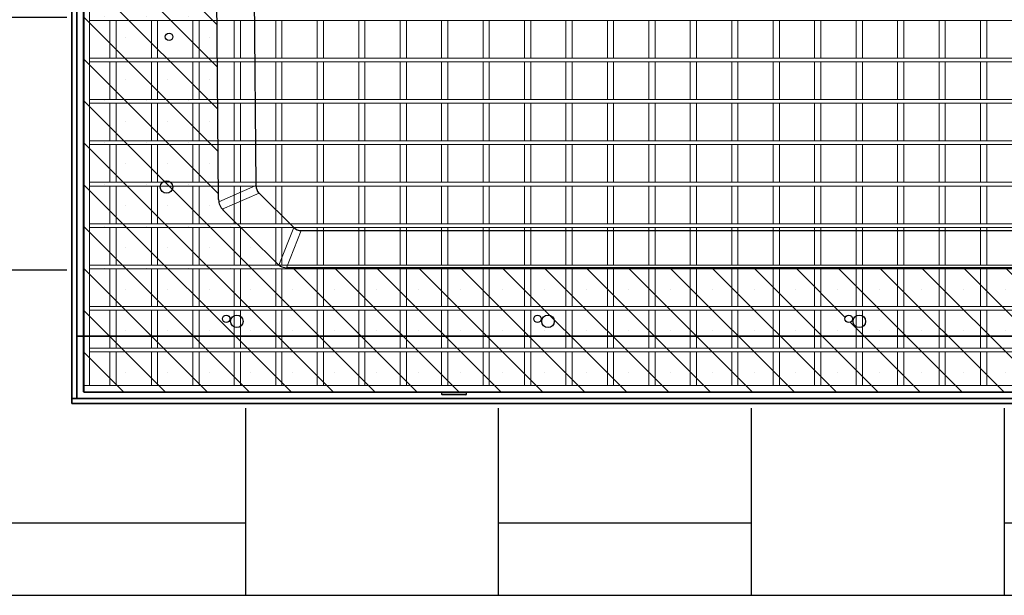
# Model space of a CAD drawing. Units: millimetres. Extents: x 13221 to 98743, y -25804 to 21589.
# Drawn here: x 76734 to 77525, y -4113 to -3650 of the extents above; entities that cross this region are included whole.
import ezdxf

# ---------------------------------------------------------------- set-up
doc = ezdxf.new("R2010")
doc.units = ezdxf.units.MM
doc.header["$LTSCALE"] = 50
doc.layers.add('OBJEKT', color=7, linetype='Continuous')

# ---------------------------------------------------------------- blocks, each defined once
blk = doc.blocks.new('1139367 Top')
at = {"linetype": 'Continuous', "lineweight": 18}
h = blk.add_hatch(dxfattribs=at)
h.set_pattern_fill('SACNCR', scale=10, style=0)
h.set_pattern_definition([(45, (-3226.642, -2917.209), (-16.83798, 16.83798), []), (45, (-3209.804, -2917.209), (-16.83798, 16.83798), [0, -23.8125])])
edge = h.paths.add_edge_path(flags=0)
edge.add_line((-36.14, -81.5), (-63.86, -81.5))
edge.add_line((-63.86, -81.5), (-63.86, -71.5))
edge.add_line((-63.86, -71.5), (-58, -71.5))
edge.add_line((-58, -71.5), (-58, -53.5))
edge.add_line((-58, -53.5), (-60.7, -53.5))
edge.add_line((-60.7, -53.5), (-60.7, -6.5))
edge.add_line((-60.7, -6.5), (-119.3, -6.5))
edge.add_line((-119.3, -6.5), (-119.3, -53.5))
edge.add_line((-119.3, -53.5), (-122, -53.5))
edge.add_line((-122, -53.5), (-122, -71.5))
edge.add_line((-122, -71.5), (-116.14, -71.5))
edge.add_line((-116.14, -71.5), (-116.14, -81.5))
edge.add_line((-116.14, -81.5), (-143.86, -81.5))
edge.add_line((-143.86, -81.5), (-143.86, -71.5))
edge.add_line((-143.86, -71.5), (-138, -71.5))
edge.add_line((-138, -71.5), (-138, -53.5))
edge.add_line((-138, -53.5), (-140.7, -53.5))
edge.add_line((-140.7, -53.5), (-140.7, -6.5))
edge.add_line((-140.7, -6.5), (-330, -6.5))
edge.add_line((-330, -6.5), (-330, 4))
edge.add_line((-330, 4), (-700, 4))
edge.add_line((-700, 4), (-700, -1475))
edge.add_line((-700, -1475), (-330, -1475))
edge.add_line((-330, -1475), (-330, -1464.5))
edge.add_line((-330, -1464.5), (-140.7, -1464.5))
edge.add_line((-140.7, -1464.5), (-140.7, -1417.5))
edge.add_line((-140.7, -1417.5), (-138, -1417.5))
edge.add_line((-138, -1417.5), (-138, -1399.5))
edge.add_line((-138, -1399.5), (-143.86, -1399.5))
edge.add_line((-143.86, -1399.5), (-143.86, -1389.5))
edge.add_line((-143.86, -1389.5), (-116.14, -1389.5))
edge.add_line((-116.14, -1389.5), (-116.14, -1399.5))
edge.add_line((-116.14, -1399.5), (-122, -1399.5))
edge.add_line((-122, -1399.5), (-122, -1417.5))
edge.add_line((-122, -1417.5), (-119.3, -1417.5))
edge.add_line((-119.3, -1417.5), (-119.3, -1464.5))
edge.add_line((-119.3, -1464.5), (-60.7, -1464.5))
edge.add_line((-60.7, -1464.5), (-60.7, -1417.5))
edge.add_line((-60.7, -1417.5), (-58, -1417.5))
edge.add_line((-58, -1417.5), (-58, -1399.5))
edge.add_line((-58, -1399.5), (-63.86, -1399.5))
edge.add_line((-63.86, -1399.5), (-63.86, -1389.5))
edge.add_line((-63.86, -1389.5), (-36.14, -1389.5))
edge.add_line((-36.14, -1389.5), (-36.14, -1399.5))
edge.add_line((-36.14, -1399.5), (-42, -1399.5))
edge.add_line((-42, -1399.5), (-42, -1417.5))
edge.add_line((-42, -1417.5), (-39.3, -1417.5))
edge.add_line((-39.3, -1417.5), (-39.3, -1464.5))
edge.add_line((-39.3, -1464.5), (0, -1464.5))
edge.add_line((0, -1464.5), (0, -1399))
edge.add_spline(control_points=[(0, -1399), (-0.44, -1398.95), (-0.88, -1398.91), (-1.33, -1398.86), (-2.55, -1398.73), (-3.78, -1398.6), (-5, -1398.47)], knot_values=[0.017277, 0.017277, 0.017277, 0.017277, 0.01861, 0.01861, 0.01861, 0.022304, 0.022304, 0.022304, 0.022304], weights=[1, 1, 1, 1, 1, 1, 1], degree=3, periodic=0)
edge.add_line((-5, -1398.47), (-5, -1375.36))
edge.add_line((-5, -1375.36), (-9, -1371.29))
edge.add_line((-9, -1371.29), (-545.06, -1366.62))
edge.add_arc((-544.96, -1354.62), 12, 224.75, 269.5, ccw=False)
edge.add_line((-553.48, -1363.06), (-596.52, -1319.64))
edge.add_arc((-588, -1311.2), 12, 180, 224.75, ccw=False)
edge.add_line((-600, -1311.2), (-600, -159.8))
edge.add_arc((-588, -159.8), 12, 135.25, 180, ccw=False)
edge.add_line((-596.52, -151.36), (-553.48, -107.94))
edge.add_arc((-544.96, -116.38), 12, 90.5, 135.25, ccw=False)
edge.add_line((-545.06, -104.38), (-9, -99.71))
edge.add_line((-9, -99.71), (-5, -95.64))
edge.add_line((-5, -95.64), (-5, -72.53))
edge.add_spline(control_points=[(-5, -72.53), (-3.78, -72.4), (-2.55, -72.27), (-1.33, -72.14), (-0.88, -72.09), (-0.44, -72.05), (0, -72)], knot_values=[0.014916, 0.014916, 0.014916, 0.014916, 0.01861, 0.01861, 0.01861, 0.019944, 0.019944, 0.019944, 0.019944], weights=[1, 1, 1, 1, 1, 1, 1], degree=3, periodic=0)
edge.add_line((0, -72), (0, -6.5))
edge.add_line((0, -6.5), (-39.3, -6.5))
edge.add_line((-39.3, -6.5), (-39.3, -53.5))
edge.add_line((-39.3, -53.5), (-42, -53.5))
edge.add_line((-42, -53.5), (-42, -71.5))
edge.add_line((-42, -71.5), (-36.14, -71.5))
edge.add_line((-36.14, -71.5), (-36.14, -81.5))
edge = h.paths.add_edge_path(flags=0)
edge.add_arc((-640.95, -1110.5), 3, 0, 360)
edge = h.paths.add_edge_path(flags=0)
edge.add_arc((-640.95, -110.5), 3, 0, 360)
edge = h.paths.add_edge_path(flags=0)
edge.add_arc((-640.95, -610.5), 3, 0, 360)
edge = h.paths.add_edge_path(flags=0)
edge.add_arc((-164.25, -64.55), 3, 0, 360)
edge = h.paths.add_edge_path(flags=0)
edge.add_arc((-164.25, -1406.45), 3, 0, 360)
edge = h.paths.add_edge_path(flags=0)
edge.add_arc((-414.25, -1406.45), 3, 0, 360)
edge = h.paths.add_edge_path(flags=0)
edge.add_arc((-414.25, -64.55), 3, 0, 360)
edge = h.paths.add_edge_path(flags=0)
edge.add_arc((-640.95, -360.5), 3, 0, 360)
edge = h.paths.add_edge_path(flags=0)
edge.add_arc((-640.95, -860.5), 3, 0, 360)
edge = h.paths.add_edge_path(flags=0)
edge.add_arc((-640.95, -1360.5), 3, 0, 360)
at = {"color": 7, "linetype": 'Continuous', "lineweight": 25}
for p, q in [((-700, 4), (-700, -1475)), ((-330, 4), (-700, 4)), ((-545.06, -104.38), (-9, -99.71)), ((-596.52, -151.36), (-553.48, -107.94)), ((-9, -129.7), (-533.9, -134.29)), ((-539.85, -136.8), (-567.54, -164.74)), ((-600, -1311.2), (-600, -159.8)), ((-570, -170.71), (-570, -1300.3)), ((-702, -285.55), (-702, -284)), ((-700, -283.5), (-701.5, -283.5)), ((-702, -303), (-702, -285.55)), ((-701.5, -303.5), (-700, -303.5))]:
    blk.add_line(p, q, dxfattribs=at)
at = {"color": 8, "linetype": 'Continuous', "lineweight": 18}
for p, q in [((-539.85, -136.8), (-552.81, -107.31)), ((-546.97, -104.55), (-533.9, -134.29)), ((-597.75, -152.81), (-567.54, -164.74)), ((-570, -170.71), (-599.96, -158.88)), ((-701.5, -285.13), (-701.5, -283.5)), ((-701.5, -303.5), (-701.5, -285.13))]:
    blk.add_line(p, q, dxfattribs=at)
at = {"color": 7, "linetype": 'Continuous', "lineweight": 25}
for centre, radius in [((-535, -62.5), 5), ((-414.25, -64.55), 3), ((-640.95, -110.5), 3), ((-643, -119), 5), ((-640.95, -360.5), 3), ((-643, -369), 5), ((-640.95, -610.5), 3), ((-643, -619), 5)]:
    blk.add_circle(centre, radius, dxfattribs=at)
for centre, radius, start, end in [((-544.96, -116.38), 12, 90.5, 135.25), ((-588, -159.8), 12, 135.25, 180), ((-701.5, -284), 0.5, 90, 180), ((-701.5, -303), 0.5, 180, 270)]:
    blk.add_arc(centre, radius, start, end, dxfattribs=at)
for centre, major_axis, ratio, start_param, end_param in [((-530.25, -151.22), (-6.87, 16.28), 0.67886, 6.010549, 6.555564), ((-553.03, -174.2), (16.34, -6.73), 0.678863, 2.86922, 3.414237)]:
    blk.add_ellipse(centre, major_axis=major_axis, ratio=ratio, start_param=start_param, end_param=end_param, dxfattribs=at)
blk = doc.blocks.new('A$C7b0906a7')
at = {"color": 7, "linetype": 'Continuous', "lineweight": 35}
for p, q in [((-1500.1, -121.74), (-1500.1, 684.26)), ((-1496.1, -121.74), (-1496.1, 684.26)), ((-6.1, -71.74), (-1496.1, -71.74)), ((-1500.1, -121.74), (-1496.1, -121.74)), ((-1500.1, -121.74), (-1500.1, -125.74)), ((-2.1, -121.74), (-1500.1, -121.74)), ((-2.1, -125.74), (-1500.1, -125.74))]:
    blk.add_line(p, q, dxfattribs=at)
blk = doc.blocks.new('A$C36839ad0')
at = {"color": 5, "linetype": 'Continuous', "lineweight": 5}
for p, q in [((-1429.61, 700.42), (-1429.61, -89.58)), ((-1424.61, 700.42), (-1424.61, -89.58)), ((-1424.61, 207.02), (-1424.61, 204.02)), ((45.39, 204.02), (-1424.61, 204.02)), ((-1403.06, 204.02), (-1408.06, 204.02)), ((-1408.06, 173.72), (-1408.06, 204.02)), ((-1403.06, 173.72), (-1403.06, 204.02)), ((-1369.76, 204.02), (-1374.76, 204.02)), ((-1374.76, 173.72), (-1374.76, 204.02)), ((-1369.76, 173.72), (-1369.76, 204.02)), ((-1336.46, 204.02), (-1341.46, 204.02)), ((-1341.46, 173.72), (-1341.46, 204.02)), ((-1336.46, 173.72), (-1336.46, 204.02)), ((-1303.16, 204.02), (-1308.16, 204.02)), ((-1308.16, 173.72), (-1308.16, 204.02)), ((-1303.16, 173.72), (-1303.16, 204.02)), ((-1269.86, 204.02), (-1274.86, 204.02)), ((-1274.86, 173.72), (-1274.86, 204.02)), ((-1269.86, 173.72), (-1269.86, 204.02)), ((-1236.56, 204.02), (-1241.56, 204.02)), ((-1241.56, 173.72), (-1241.56, 204.02)), ((-1236.56, 173.72), (-1236.56, 204.02)), ((-1203.26, 204.02), (-1208.26, 204.02)), ((-1208.26, 173.72), (-1208.26, 204.02)), ((-1203.26, 173.72), (-1203.26, 204.02)), ((-1169.96, 204.02), (-1174.96, 204.02)), ((-1174.96, 173.72), (-1174.96, 204.02)), ((-1169.96, 173.72), (-1169.96, 204.02)), ((-1136.66, 204.02), (-1141.66, 204.02)), ((-1141.66, 173.72), (-1141.66, 204.02)), ((-1136.66, 173.72), (-1136.66, 204.02)), ((-1103.36, 204.02), (-1108.36, 204.02)), ((-1108.36, 173.72), (-1108.36, 204.02)), ((-1103.36, 173.72), (-1103.36, 204.02)), ((-1070.06, 204.02), (-1075.06, 204.02)), ((-1075.06, 173.72), (-1075.06, 204.02)), ((-1070.06, 173.72), (-1070.06, 204.02)), ((-1036.76, 204.02), (-1041.76, 204.02)), ((-1041.76, 173.72), (-1041.76, 204.02)), ((-1036.76, 173.72), (-1036.76, 204.02)), ((-1003.46, 204.02), (-1008.46, 204.02)), ((-1008.46, 173.72), (-1008.46, 204.02)), ((-1003.46, 173.72), (-1003.46, 204.02)), ((-970.16, 204.02), (-975.16, 204.02)), ((-975.16, 173.72), (-975.16, 204.02)), ((-970.16, 173.72), (-970.16, 204.02)), ((-936.86, 204.02), (-941.86, 204.02)), ((-941.86, 173.72), (-941.86, 204.02)), ((-936.86, 173.72), (-936.86, 204.02)), ((-903.56, 204.02), (-908.56, 204.02)), ((-908.56, 173.72), (-908.56, 204.02)), ((-903.56, 173.72), (-903.56, 204.02)), ((-870.26, 204.02), (-875.26, 204.02)), ((-875.26, 173.72), (-875.26, 204.02)), ((-870.26, 173.72), (-870.26, 204.02)), ((-836.96, 204.02), (-841.96, 204.02)), ((-841.96, 173.72), (-841.96, 204.02)), ((-836.96, 173.72), (-836.96, 204.02)), ((-803.66, 204.02), (-808.66, 204.02)), ((-808.66, 173.72), (-808.66, 204.02)), ((-803.66, 173.72), (-803.66, 204.02)), ((-770.36, 204.02), (-775.36, 204.02)), ((-775.36, 173.72), (-775.36, 204.02)), ((-770.36, 173.72), (-770.36, 204.02)), ((-737.06, 204.02), (-742.06, 204.02)), ((-742.06, 173.72), (-742.06, 204.02)), ((-737.06, 173.72), (-737.06, 204.02)), ((-703.76, 204.02), (-708.76, 204.02)), ((-708.76, 173.72), (-708.76, 204.02)), ((-703.76, 173.72), (-703.76, 204.02)), ((-1424.61, 173.72), (-1424.61, 170.72)), ((45.39, 173.72), (-1424.61, 173.72)), ((45.39, 170.72), (-1424.61, 170.72)), ((-1403.06, 173.72), (-1408.06, 173.72)), ((-1403.06, 170.72), (-1408.06, 170.72)), ((-1408.06, 140.42), (-1408.06, 170.72)), ((-1403.06, 140.42), (-1403.06, 170.72)), ((-1369.76, 173.72), (-1374.76, 173.72)), ((-1369.76, 170.72), (-1374.76, 170.72)), ((-1374.76, 140.42), (-1374.76, 170.72)), ((-1369.76, 140.42), (-1369.76, 170.72)), ((-1336.46, 173.72), (-1341.46, 173.72)), ((-1336.46, 170.72), (-1341.46, 170.72)), ((-1341.46, 140.42), (-1341.46, 170.72)), ((-1336.46, 140.42), (-1336.46, 170.72)), ((-1303.16, 173.72), (-1308.16, 173.72)), ((-1303.16, 170.72), (-1308.16, 170.72)), ((-1308.16, 140.42), (-1308.16, 170.72)), ((-1303.16, 140.42), (-1303.16, 170.72)), ((-1269.86, 173.72), (-1274.86, 173.72)), ((-1269.86, 170.72), (-1274.86, 170.72)), ((-1274.86, 140.42), (-1274.86, 170.72)), ((-1269.86, 140.42), (-1269.86, 170.72)), ((-1236.56, 173.72), (-1241.56, 173.72)), ((-1236.56, 170.72), (-1241.56, 170.72)), ((-1241.56, 140.42), (-1241.56, 170.72)), ((-1236.56, 140.42), (-1236.56, 170.72)), ((-1203.26, 173.72), (-1208.26, 173.72)), ((-1203.26, 170.72), (-1208.26, 170.72)), ((-1208.26, 140.42), (-1208.26, 170.72)), ((-1203.26, 140.42), (-1203.26, 170.72)), ((-1169.96, 173.72), (-1174.96, 173.72)), ((-1169.96, 170.72), (-1174.96, 170.72)), ((-1174.96, 140.42), (-1174.96, 170.72)), ((-1169.96, 140.42), (-1169.96, 170.72)), ((-1136.66, 173.72), (-1141.66, 173.72)), ((-1136.66, 170.72), (-1141.66, 170.72)), ((-1141.66, 140.42), (-1141.66, 170.72)), ((-1136.66, 140.42), (-1136.66, 170.72)), ((-1103.36, 173.72), (-1108.36, 173.72)), ((-1103.36, 170.72), (-1108.36, 170.72)), ((-1108.36, 140.42), (-1108.36, 170.72)), ((-1103.36, 140.42), (-1103.36, 170.72)), ((-1070.06, 173.72), (-1075.06, 173.72)), ((-1070.06, 170.72), (-1075.06, 170.72)), ((-1075.06, 140.42), (-1075.06, 170.72)), ((-1070.06, 140.42), (-1070.06, 170.72)), ((-1036.76, 173.72), (-1041.76, 173.72)), ((-1036.76, 170.72), (-1041.76, 170.72)), ((-1041.76, 140.42), (-1041.76, 170.72)), ((-1036.76, 140.42), (-1036.76, 170.72)), ((-1003.46, 173.72), (-1008.46, 173.72)), ((-1003.46, 170.72), (-1008.46, 170.72)), ((-1008.46, 140.42), (-1008.46, 170.72)), ((-1003.46, 140.42), (-1003.46, 170.72)), ((-970.16, 173.72), (-975.16, 173.72)), ((-970.16, 170.72), (-975.16, 170.72)), ((-975.16, 140.42), (-975.16, 170.72)), ((-970.16, 140.42), (-970.16, 170.72)), ((-936.86, 173.72), (-941.86, 173.72)), ((-936.86, 170.72), (-941.86, 170.72)), ((-941.86, 140.42), (-941.86, 170.72)), ((-936.86, 140.42), (-936.86, 170.72)), ((-903.56, 173.72), (-908.56, 173.72)), ((-903.56, 170.72), (-908.56, 170.72)), ((-908.56, 140.42), (-908.56, 170.72)), ((-903.56, 140.42), (-903.56, 170.72)), ((-870.26, 173.72), (-875.26, 173.72)), ((-870.26, 170.72), (-875.26, 170.72)), ((-875.26, 140.42), (-875.26, 170.72)), ((-870.26, 140.42), (-870.26, 170.72)), ((-836.96, 173.72), (-841.96, 173.72)), ((-836.96, 170.72), (-841.96, 170.72)), ((-841.96, 140.42), (-841.96, 170.72)), ((-836.96, 140.42), (-836.96, 170.72)), ((-803.66, 173.72), (-808.66, 173.72)), ((-803.66, 170.72), (-808.66, 170.72)), ((-808.66, 140.42), (-808.66, 170.72)), ((-803.66, 140.42), (-803.66, 170.72)), ((-770.36, 173.72), (-775.36, 173.72)), ((-770.36, 170.72), (-775.36, 170.72)), ((-775.36, 140.42), (-775.36, 170.72)), ((-770.36, 140.42), (-770.36, 170.72)), ((-737.06, 173.72), (-742.06, 173.72)), ((-737.06, 170.72), (-742.06, 170.72)), ((-742.06, 140.42), (-742.06, 170.72)), ((-737.06, 140.42), (-737.06, 170.72)), ((-703.76, 173.72), (-708.76, 173.72)), ((-703.76, 170.72), (-708.76, 170.72)), ((-708.76, 140.42), (-708.76, 170.72)), ((-703.76, 140.42), (-703.76, 170.72)), ((-1424.61, 140.42), (-1424.61, 137.42)), ((45.39, 140.42), (-1424.61, 140.42)), ((45.39, 137.42), (-1424.61, 137.42)), ((-1403.06, 140.42), (-1408.06, 140.42)), ((-1403.06, 137.42), (-1408.06, 137.42)), ((-1408.06, 107.12), (-1408.06, 137.42)), ((-1403.06, 107.12), (-1403.06, 137.42)), ((-1369.76, 140.42), (-1374.76, 140.42)), ((-1369.76, 137.42), (-1374.76, 137.42)), ((-1374.76, 107.12), (-1374.76, 137.42)), ((-1369.76, 107.12), (-1369.76, 137.42)), ((-1336.46, 140.42), (-1341.46, 140.42)), ((-1336.46, 137.42), (-1341.46, 137.42)), ((-1341.46, 107.12), (-1341.46, 137.42)), ((-1336.46, 107.12), (-1336.46, 137.42)), ((-1303.16, 140.42), (-1308.16, 140.42)), ((-1303.16, 137.42), (-1308.16, 137.42)), ((-1308.16, 107.12), (-1308.16, 137.42)), ((-1303.16, 107.12), (-1303.16, 137.42)), ((-1269.86, 140.42), (-1274.86, 140.42)), ((-1269.86, 137.42), (-1274.86, 137.42)), ((-1274.86, 107.12), (-1274.86, 137.42)), ((-1269.86, 107.12), (-1269.86, 137.42)), ((-1236.56, 140.42), (-1241.56, 140.42)), ((-1236.56, 137.42), (-1241.56, 137.42)), ((-1241.56, 107.12), (-1241.56, 137.42)), ((-1236.56, 107.12), (-1236.56, 137.42)), ((-1203.26, 140.42), (-1208.26, 140.42)), ((-1203.26, 137.42), (-1208.26, 137.42)), ((-1208.26, 107.12), (-1208.26, 137.42)), ((-1203.26, 107.12), (-1203.26, 137.42)), ((-1169.96, 140.42), (-1174.96, 140.42)), ((-1169.96, 137.42), (-1174.96, 137.42)), ((-1174.96, 107.12), (-1174.96, 137.42)), ((-1169.96, 107.12), (-1169.96, 137.42)), ((-1136.66, 140.42), (-1141.66, 140.42)), ((-1136.66, 137.42), (-1141.66, 137.42)), ((-1141.66, 107.12), (-1141.66, 137.42)), ((-1136.66, 107.12), (-1136.66, 137.42)), ((-1103.36, 140.42), (-1108.36, 140.42)), ((-1103.36, 137.42), (-1108.36, 137.42)), ((-1108.36, 107.12), (-1108.36, 137.42)), ((-1103.36, 107.12), (-1103.36, 137.42)), ((-1070.06, 140.42), (-1075.06, 140.42)), ((-1070.06, 137.42), (-1075.06, 137.42)), ((-1075.06, 107.12), (-1075.06, 137.42)), ((-1070.06, 107.12), (-1070.06, 137.42)), ((-1036.76, 140.42), (-1041.76, 140.42)), ((-1036.76, 137.42), (-1041.76, 137.42)), ((-1041.76, 107.12), (-1041.76, 137.42)), ((-1036.76, 107.12), (-1036.76, 137.42)), ((-1003.46, 140.42), (-1008.46, 140.42)), ((-1003.46, 137.42), (-1008.46, 137.42)), ((-1008.46, 107.12), (-1008.46, 137.42)), ((-1003.46, 107.12), (-1003.46, 137.42)), ((-970.16, 140.42), (-975.16, 140.42)), ((-970.16, 137.42), (-975.16, 137.42)), ((-975.16, 107.12), (-975.16, 137.42)), ((-970.16, 107.12), (-970.16, 137.42)), ((-936.86, 140.42), (-941.86, 140.42)), ((-936.86, 137.42), (-941.86, 137.42)), ((-941.86, 107.12), (-941.86, 137.42)), ((-936.86, 107.12), (-936.86, 137.42)), ((-903.56, 140.42), (-908.56, 140.42)), ((-903.56, 137.42), (-908.56, 137.42)), ((-908.56, 107.12), (-908.56, 137.42)), ((-903.56, 107.12), (-903.56, 137.42)), ((-870.26, 140.42), (-875.26, 140.42)), ((-870.26, 137.42), (-875.26, 137.42)), ((-875.26, 107.12), (-875.26, 137.42)), ((-870.26, 107.12), (-870.26, 137.42)), ((-836.96, 140.42), (-841.96, 140.42)), ((-836.96, 137.42), (-841.96, 137.42)), ((-841.96, 107.12), (-841.96, 137.42)), ((-836.96, 107.12), (-836.96, 137.42)), ((-803.66, 140.42), (-808.66, 140.42)), ((-803.66, 137.42), (-808.66, 137.42)), ((-808.66, 107.12), (-808.66, 137.42)), ((-803.66, 107.12), (-803.66, 137.42)), ((-770.36, 140.42), (-775.36, 140.42)), ((-770.36, 137.42), (-775.36, 137.42)), ((-775.36, 107.12), (-775.36, 137.42)), ((-770.36, 107.12), (-770.36, 137.42)), ((-737.06, 140.42), (-742.06, 140.42)), ((-737.06, 137.42), (-742.06, 137.42)), ((-742.06, 107.12), (-742.06, 137.42)), ((-737.06, 107.12), (-737.06, 137.42)), ((-703.76, 140.42), (-708.76, 140.42)), ((-703.76, 137.42), (-708.76, 137.42)), ((-708.76, 107.12), (-708.76, 137.42)), ((-703.76, 107.12), (-703.76, 137.42)), ((45.39, 107.12), (-1424.61, 107.12)), ((-1424.61, 107.12), (-1424.61, 104.12)), ((45.39, 104.12), (-1424.61, 104.12)), ((-1403.06, 107.12), (-1408.06, 107.12)), ((-1403.06, 104.12), (-1408.06, 104.12)), ((-1408.06, 73.82), (-1408.06, 104.12)), ((-1403.06, 73.82), (-1403.06, 104.12)), ((-1369.76, 107.12), (-1374.76, 107.12)), ((-1369.76, 104.12), (-1374.76, 104.12)), ((-1374.76, 73.82), (-1374.76, 104.12)), ((-1369.76, 73.82), (-1369.76, 104.12)), ((-1336.46, 107.12), (-1341.46, 107.12)), ((-1336.46, 104.12), (-1341.46, 104.12)), ((-1341.46, 73.82), (-1341.46, 104.12)), ((-1336.46, 73.82), (-1336.46, 104.12)), ((-1303.16, 107.12), (-1308.16, 107.12)), ((-1303.16, 104.12), (-1308.16, 104.12)), ((-1308.16, 73.82), (-1308.16, 104.12)), ((-1303.16, 73.82), (-1303.16, 104.12)), ((-1269.86, 107.12), (-1274.86, 107.12)), ((-1269.86, 104.12), (-1274.86, 104.12)), ((-1274.86, 73.82), (-1274.86, 104.12)), ((-1269.86, 73.82), (-1269.86, 104.12)), ((-1236.56, 107.12), (-1241.56, 107.12)), ((-1236.56, 104.12), (-1241.56, 104.12)), ((-1241.56, 73.82), (-1241.56, 104.12)), ((-1236.56, 73.82), (-1236.56, 104.12)), ((-1203.26, 107.12), (-1208.26, 107.12)), ((-1203.26, 104.12), (-1208.26, 104.12)), ((-1208.26, 73.82), (-1208.26, 104.12)), ((-1203.26, 73.82), (-1203.26, 104.12)), ((-1169.96, 107.12), (-1174.96, 107.12)), ((-1169.96, 104.12), (-1174.96, 104.12)), ((-1174.96, 73.82), (-1174.96, 104.12)), ((-1169.96, 73.82), (-1169.96, 104.12)), ((-1136.66, 107.12), (-1141.66, 107.12)), ((-1136.66, 104.12), (-1141.66, 104.12)), ((-1141.66, 73.82), (-1141.66, 104.12)), ((-1136.66, 73.82), (-1136.66, 104.12)), ((-1103.36, 107.12), (-1108.36, 107.12)), ((-1103.36, 104.12), (-1108.36, 104.12)), ((-1108.36, 73.82), (-1108.36, 104.12)), ((-1103.36, 73.82), (-1103.36, 104.12)), ((-1070.06, 107.12), (-1075.06, 107.12)), ((-1070.06, 104.12), (-1075.06, 104.12)), ((-1075.06, 73.82), (-1075.06, 104.12)), ((-1070.06, 73.82), (-1070.06, 104.12)), ((-1036.76, 107.12), (-1041.76, 107.12)), ((-1036.76, 104.12), (-1041.76, 104.12)), ((-1041.76, 73.82), (-1041.76, 104.12)), ((-1036.76, 73.82), (-1036.76, 104.12)), ((-1003.46, 107.12), (-1008.46, 107.12)), ((-1003.46, 104.12), (-1008.46, 104.12)), ((-1008.46, 73.82), (-1008.46, 104.12)), ((-1003.46, 73.82), (-1003.46, 104.12)), ((-970.16, 107.12), (-975.16, 107.12)), ((-970.16, 104.12), (-975.16, 104.12)), ((-975.16, 73.82), (-975.16, 104.12)), ((-970.16, 73.82), (-970.16, 104.12)), ((-936.86, 107.12), (-941.86, 107.12)), ((-936.86, 104.12), (-941.86, 104.12)), ((-941.86, 73.82), (-941.86, 104.12)), ((-936.86, 73.82), (-936.86, 104.12)), ((-903.56, 107.12), (-908.56, 107.12)), ((-903.56, 104.12), (-908.56, 104.12)), ((-908.56, 73.82), (-908.56, 104.12)), ((-903.56, 73.82), (-903.56, 104.12)), ((-870.26, 107.12), (-875.26, 107.12)), ((-870.26, 104.12), (-875.26, 104.12)), ((-875.26, 73.82), (-875.26, 104.12)), ((-870.26, 73.82), (-870.26, 104.12)), ((-836.96, 107.12), (-841.96, 107.12)), ((-836.96, 104.12), (-841.96, 104.12)), ((-841.96, 73.82), (-841.96, 104.12)), ((-836.96, 73.82), (-836.96, 104.12)), ((-803.66, 107.12), (-808.66, 107.12)), ((-803.66, 104.12), (-808.66, 104.12)), ((-808.66, 73.82), (-808.66, 104.12)), ((-803.66, 73.82), (-803.66, 104.12)), ((-770.36, 107.12), (-775.36, 107.12)), ((-770.36, 104.12), (-775.36, 104.12)), ((-775.36, 73.82), (-775.36, 104.12)), ((-770.36, 73.82), (-770.36, 104.12)), ((-737.06, 107.12), (-742.06, 107.12)), ((-737.06, 104.12), (-742.06, 104.12)), ((-742.06, 73.82), (-742.06, 104.12)), ((-737.06, 73.82), (-737.06, 104.12)), ((-703.76, 107.12), (-708.76, 107.12)), ((-703.76, 104.12), (-708.76, 104.12)), ((-708.76, 73.82), (-708.76, 104.12)), ((-703.76, 73.82), (-703.76, 104.12)), ((-1424.61, 73.82), (-1424.61, 70.82)), ((45.39, 73.82), (-1424.61, 73.82)), ((-1403.06, 73.82), (-1408.06, 73.82)), ((-1369.76, 73.82), (-1374.76, 73.82)), ((-1336.46, 73.82), (-1341.46, 73.82)), ((-1303.16, 73.82), (-1308.16, 73.82)), ((-1269.86, 73.82), (-1274.86, 73.82)), ((-1236.56, 73.82), (-1241.56, 73.82)), ((-1203.26, 73.82), (-1208.26, 73.82)), ((-1169.96, 73.82), (-1174.96, 73.82)), ((-1136.66, 73.82), (-1141.66, 73.82)), ((-1103.36, 73.82), (-1108.36, 73.82)), ((-1070.06, 73.82), (-1075.06, 73.82)), ((-1036.76, 73.82), (-1041.76, 73.82)), ((-1003.46, 73.82), (-1008.46, 73.82)), ((-970.16, 73.82), (-975.16, 73.82)), ((-936.86, 73.82), (-941.86, 73.82)), ((-903.56, 73.82), (-908.56, 73.82)), ((-870.26, 73.82), (-875.26, 73.82)), ((-836.96, 73.82), (-841.96, 73.82)), ((-803.66, 73.82), (-808.66, 73.82)), ((-770.36, 73.82), (-775.36, 73.82)), ((-737.06, 73.82), (-742.06, 73.82)), ((-703.76, 73.82), (-708.76, 73.82)), ((45.39, 70.82), (-1424.61, 70.82)), ((-1403.06, 70.82), (-1408.06, 70.82)), ((-1408.06, 40.52), (-1408.06, 70.82)), ((-1403.06, 40.52), (-1403.06, 70.82)), ((-1369.76, 70.82), (-1374.76, 70.82)), ((-1374.76, 40.52), (-1374.76, 70.82)), ((-1369.76, 40.52), (-1369.76, 70.82)), ((-1336.46, 70.82), (-1341.46, 70.82)), ((-1341.46, 40.52), (-1341.46, 70.82)), ((-1336.46, 40.52), (-1336.46, 70.82)), ((-1303.16, 70.82), (-1308.16, 70.82)), ((-1308.16, 40.52), (-1308.16, 70.82)), ((-1303.16, 40.52), (-1303.16, 70.82)), ((-1269.86, 70.82), (-1274.86, 70.82)), ((-1274.86, 40.52), (-1274.86, 70.82)), ((-1269.86, 40.52), (-1269.86, 70.82)), ((-1236.56, 70.82), (-1241.56, 70.82)), ((-1241.56, 40.52), (-1241.56, 70.82)), ((-1236.56, 40.52), (-1236.56, 70.82)), ((-1203.26, 70.82), (-1208.26, 70.82)), ((-1208.26, 40.52), (-1208.26, 70.82)), ((-1203.26, 40.52), (-1203.26, 70.82)), ((-1169.96, 70.82), (-1174.96, 70.82)), ((-1174.96, 40.52), (-1174.96, 70.82)), ((-1169.96, 40.52), (-1169.96, 70.82)), ((-1136.66, 70.82), (-1141.66, 70.82)), ((-1141.66, 40.52), (-1141.66, 70.82)), ((-1136.66, 40.52), (-1136.66, 70.82)), ((-1103.36, 70.82), (-1108.36, 70.82)), ((-1108.36, 40.52), (-1108.36, 70.82)), ((-1103.36, 40.52), (-1103.36, 70.82)), ((-1070.06, 70.82), (-1075.06, 70.82)), ((-1075.06, 40.52), (-1075.06, 70.82)), ((-1070.06, 40.52), (-1070.06, 70.82)), ((-1036.76, 70.82), (-1041.76, 70.82)), ((-1041.76, 40.52), (-1041.76, 70.82)), ((-1036.76, 40.52), (-1036.76, 70.82)), ((-1003.46, 70.82), (-1008.46, 70.82)), ((-1008.46, 40.52), (-1008.46, 70.82)), ((-1003.46, 40.52), (-1003.46, 70.82)), ((-970.16, 70.82), (-975.16, 70.82)), ((-975.16, 40.52), (-975.16, 70.82)), ((-970.16, 40.52), (-970.16, 70.82)), ((-936.86, 70.82), (-941.86, 70.82)), ((-941.86, 40.52), (-941.86, 70.82)), ((-936.86, 40.52), (-936.86, 70.82)), ((-903.56, 70.82), (-908.56, 70.82)), ((-908.56, 40.52), (-908.56, 70.82)), ((-903.56, 40.52), (-903.56, 70.82)), ((-870.26, 70.82), (-875.26, 70.82)), ((-875.26, 40.52), (-875.26, 70.82)), ((-870.26, 40.52), (-870.26, 70.82)), ((-836.96, 70.82), (-841.96, 70.82)), ((-841.96, 40.52), (-841.96, 70.82)), ((-836.96, 40.52), (-836.96, 70.82)), ((-803.66, 70.82), (-808.66, 70.82)), ((-808.66, 40.52), (-808.66, 70.82)), ((-803.66, 40.52), (-803.66, 70.82)), ((-770.36, 70.82), (-775.36, 70.82)), ((-775.36, 40.52), (-775.36, 70.82)), ((-770.36, 40.52), (-770.36, 70.82)), ((-737.06, 70.82), (-742.06, 70.82)), ((-742.06, 40.52), (-742.06, 70.82)), ((-737.06, 40.52), (-737.06, 70.82)), ((-703.76, 70.82), (-708.76, 70.82)), ((-708.76, 40.52), (-708.76, 70.82)), ((-703.76, 40.52), (-703.76, 70.82)), ((45.39, 40.52), (-1424.61, 40.52)), ((-1424.61, 40.52), (-1424.61, 37.52)), ((-1403.06, 40.52), (-1408.06, 40.52)), ((-1369.76, 40.52), (-1374.76, 40.52)), ((-1336.46, 40.52), (-1341.46, 40.52)), ((-1303.16, 40.52), (-1308.16, 40.52)), ((-1269.86, 40.52), (-1274.86, 40.52)), ((-1236.56, 40.52), (-1241.56, 40.52)), ((-1203.26, 40.52), (-1208.26, 40.52)), ((-1169.96, 40.52), (-1174.96, 40.52)), ((-1136.66, 40.52), (-1141.66, 40.52)), ((-1103.36, 40.52), (-1108.36, 40.52)), ((-1070.06, 40.52), (-1075.06, 40.52)), ((-1036.76, 40.52), (-1041.76, 40.52)), ((-1003.46, 40.52), (-1008.46, 40.52)), ((-970.16, 40.52), (-975.16, 40.52)), ((-936.86, 40.52), (-941.86, 40.52)), ((-903.56, 40.52), (-908.56, 40.52)), ((-870.26, 40.52), (-875.26, 40.52)), ((-836.96, 40.52), (-841.96, 40.52)), ((-803.66, 40.52), (-808.66, 40.52)), ((-770.36, 40.52), (-775.36, 40.52)), ((-737.06, 40.52), (-742.06, 40.52)), ((-703.76, 40.52), (-708.76, 40.52)), ((45.39, 37.52), (-1424.61, 37.52)), ((-1403.06, 37.52), (-1408.06, 37.52)), ((-1408.06, 7.22), (-1408.06, 37.52)), ((-1403.06, 7.22), (-1403.06, 37.52)), ((-1369.76, 37.52), (-1374.76, 37.52)), ((-1374.76, 7.22), (-1374.76, 37.52)), ((-1369.76, 7.22), (-1369.76, 37.52)), ((-1336.46, 37.52), (-1341.46, 37.52)), ((-1341.46, 7.22), (-1341.46, 37.52)), ((-1336.46, 7.22), (-1336.46, 37.52)), ((-1303.16, 37.52), (-1308.16, 37.52)), ((-1308.16, 7.22), (-1308.16, 37.52)), ((-1303.16, 7.22), (-1303.16, 37.52)), ((-1269.86, 37.52), (-1274.86, 37.52)), ((-1274.86, 7.22), (-1274.86, 37.52)), ((-1269.86, 7.22), (-1269.86, 37.52)), ((-1236.56, 37.52), (-1241.56, 37.52)), ((-1241.56, 7.22), (-1241.56, 37.52)), ((-1236.56, 7.22), (-1236.56, 37.52)), ((-1203.26, 37.52), (-1208.26, 37.52)), ((-1208.26, 7.22), (-1208.26, 37.52)), ((-1203.26, 7.22), (-1203.26, 37.52)), ((-1169.96, 37.52), (-1174.96, 37.52)), ((-1174.96, 7.22), (-1174.96, 37.52)), ((-1169.96, 7.22), (-1169.96, 37.52)), ((-1136.66, 37.52), (-1141.66, 37.52)), ((-1141.66, 7.22), (-1141.66, 37.52)), ((-1136.66, 7.22), (-1136.66, 37.52)), ((-1103.36, 37.52), (-1108.36, 37.52)), ((-1108.36, 7.22), (-1108.36, 37.52)), ((-1103.36, 7.22), (-1103.36, 37.52)), ((-1070.06, 37.52), (-1075.06, 37.52)), ((-1075.06, 7.22), (-1075.06, 37.52)), ((-1070.06, 7.22), (-1070.06, 37.52)), ((-1036.76, 37.52), (-1041.76, 37.52)), ((-1041.76, 7.22), (-1041.76, 37.52)), ((-1036.76, 7.22), (-1036.76, 37.52)), ((-1003.46, 37.52), (-1008.46, 37.52)), ((-1008.46, 7.22), (-1008.46, 37.52)), ((-1003.46, 7.22), (-1003.46, 37.52)), ((-970.16, 37.52), (-975.16, 37.52)), ((-975.16, 7.22), (-975.16, 37.52)), ((-970.16, 7.22), (-970.16, 37.52)), ((-936.86, 37.52), (-941.86, 37.52)), ((-941.86, 7.22), (-941.86, 37.52)), ((-936.86, 7.22), (-936.86, 37.52)), ((-903.56, 37.52), (-908.56, 37.52)), ((-908.56, 7.22), (-908.56, 37.52)), ((-903.56, 7.22), (-903.56, 37.52)), ((-870.26, 37.52), (-875.26, 37.52)), ((-875.26, 7.22), (-875.26, 37.52)), ((-870.26, 7.22), (-870.26, 37.52)), ((-836.96, 37.52), (-841.96, 37.52)), ((-841.96, 7.22), (-841.96, 37.52)), ((-836.96, 7.22), (-836.96, 37.52)), ((-803.66, 37.52), (-808.66, 37.52)), ((-808.66, 7.22), (-808.66, 37.52)), ((-803.66, 7.22), (-803.66, 37.52)), ((-770.36, 37.52), (-775.36, 37.52)), ((-775.36, 7.22), (-775.36, 37.52)), ((-770.36, 7.22), (-770.36, 37.52)), ((-737.06, 37.52), (-742.06, 37.52)), ((-742.06, 7.22), (-742.06, 37.52)), ((-737.06, 7.22), (-737.06, 37.52)), ((-703.76, 37.52), (-708.76, 37.52)), ((-708.76, 7.22), (-708.76, 37.52)), ((-703.76, 7.22), (-703.76, 37.52)), ((-1424.61, 7.22), (-1424.61, 4.22)), ((45.39, 7.22), (-1424.61, 7.22)), ((45.39, 4.22), (-1424.61, 4.22)), ((-1403.06, 7.22), (-1408.06, 7.22)), ((-1403.06, 4.22), (-1408.06, 4.22)), ((-1408.06, -26.08), (-1408.06, 4.22)), ((-1403.06, -26.08), (-1403.06, 4.22)), ((-1369.76, 7.22), (-1374.76, 7.22)), ((-1369.76, 4.22), (-1374.76, 4.22)), ((-1374.76, -26.08), (-1374.76, 4.22)), ((-1369.76, -26.08), (-1369.76, 4.22)), ((-1336.46, 7.22), (-1341.46, 7.22)), ((-1336.46, 4.22), (-1341.46, 4.22)), ((-1341.46, -26.08), (-1341.46, 4.22)), ((-1336.46, -26.08), (-1336.46, 4.22)), ((-1303.16, 7.22), (-1308.16, 7.22)), ((-1303.16, 4.22), (-1308.16, 4.22)), ((-1308.16, -26.08), (-1308.16, 4.22)), ((-1303.16, -26.08), (-1303.16, 4.22)), ((-1269.86, 7.22), (-1274.86, 7.22)), ((-1269.86, 4.22), (-1274.86, 4.22)), ((-1274.86, -26.08), (-1274.86, 4.22)), ((-1269.86, -26.08), (-1269.86, 4.22)), ((-1236.56, 7.22), (-1241.56, 7.22)), ((-1236.56, 4.22), (-1241.56, 4.22)), ((-1241.56, -26.08), (-1241.56, 4.22)), ((-1236.56, -26.08), (-1236.56, 4.22)), ((-1203.26, 7.22), (-1208.26, 7.22)), ((-1203.26, 4.22), (-1208.26, 4.22)), ((-1208.26, -26.08), (-1208.26, 4.22)), ((-1203.26, -26.08), (-1203.26, 4.22)), ((-1169.96, 7.22), (-1174.96, 7.22)), ((-1169.96, 4.22), (-1174.96, 4.22)), ((-1174.96, -26.08), (-1174.96, 4.22)), ((-1169.96, -26.08), (-1169.96, 4.22)), ((-1136.66, 7.22), (-1141.66, 7.22)), ((-1136.66, 4.22), (-1141.66, 4.22)), ((-1141.66, -26.08), (-1141.66, 4.22)), ((-1136.66, -26.08), (-1136.66, 4.22)), ((-1103.36, 7.22), (-1108.36, 7.22)), ((-1103.36, 4.22), (-1108.36, 4.22)), ((-1108.36, -26.08), (-1108.36, 4.22)), ((-1103.36, -26.08), (-1103.36, 4.22)), ((-1070.06, 7.22), (-1075.06, 7.22)), ((-1070.06, 4.22), (-1075.06, 4.22)), ((-1075.06, -26.08), (-1075.06, 4.22)), ((-1070.06, -26.08), (-1070.06, 4.22)), ((-1036.76, 7.22), (-1041.76, 7.22)), ((-1036.76, 4.22), (-1041.76, 4.22)), ((-1041.76, -26.08), (-1041.76, 4.22)), ((-1036.76, -26.08), (-1036.76, 4.22)), ((-1003.46, 7.22), (-1008.46, 7.22)), ((-1003.46, 4.22), (-1008.46, 4.22)), ((-1008.46, -26.08), (-1008.46, 4.22)), ((-1003.46, -26.08), (-1003.46, 4.22)), ((-970.16, 7.22), (-975.16, 7.22)), ((-970.16, 4.22), (-975.16, 4.22)), ((-975.16, -26.08), (-975.16, 4.22)), ((-970.16, -26.08), (-970.16, 4.22)), ((-936.86, 7.22), (-941.86, 7.22)), ((-936.86, 4.22), (-941.86, 4.22)), ((-941.86, -26.08), (-941.86, 4.22)), ((-936.86, -26.08), (-936.86, 4.22)), ((-903.56, 7.22), (-908.56, 7.22)), ((-903.56, 4.22), (-908.56, 4.22)), ((-908.56, -26.08), (-908.56, 4.22)), ((-903.56, -26.08), (-903.56, 4.22)), ((-870.26, 7.22), (-875.26, 7.22)), ((-870.26, 4.22), (-875.26, 4.22)), ((-875.26, -26.08), (-875.26, 4.22)), ((-870.26, -26.08), (-870.26, 4.22)), ((-836.96, 7.22), (-841.96, 7.22)), ((-836.96, 4.22), (-841.96, 4.22)), ((-841.96, -26.08), (-841.96, 4.22)), ((-836.96, -26.08), (-836.96, 4.22)), ((-803.66, 7.22), (-808.66, 7.22)), ((-803.66, 4.22), (-808.66, 4.22)), ((-808.66, -26.08), (-808.66, 4.22)), ((-803.66, -26.08), (-803.66, 4.22)), ((-770.36, 7.22), (-775.36, 7.22)), ((-770.36, 4.22), (-775.36, 4.22)), ((-775.36, -26.08), (-775.36, 4.22)), ((-770.36, -26.08), (-770.36, 4.22)), ((-737.06, 7.22), (-742.06, 7.22)), ((-737.06, 4.22), (-742.06, 4.22)), ((-742.06, -26.08), (-742.06, 4.22)), ((-737.06, -26.08), (-737.06, 4.22)), ((-703.76, 7.22), (-708.76, 7.22)), ((-703.76, 4.22), (-708.76, 4.22)), ((-708.76, -26.08), (-708.76, 4.22)), ((-703.76, -26.08), (-703.76, 4.22)), ((45.39, -26.08), (-1424.61, -26.08)), ((-1424.61, -26.08), (-1424.61, -29.08)), ((45.39, -29.08), (-1424.61, -29.08)), ((-1403.06, -26.08), (-1408.06, -26.08)), ((-1403.06, -29.08), (-1408.06, -29.08)), ((-1408.06, -59.38), (-1408.06, -29.08)), ((-1403.06, -59.38), (-1403.06, -29.08)), ((-1369.76, -26.08), (-1374.76, -26.08)), ((-1369.76, -29.08), (-1374.76, -29.08)), ((-1374.76, -59.38), (-1374.76, -29.08)), ((-1369.76, -59.38), (-1369.76, -29.08)), ((-1336.46, -26.08), (-1341.46, -26.08)), ((-1336.46, -29.08), (-1341.46, -29.08)), ((-1341.46, -59.38), (-1341.46, -29.08)), ((-1336.46, -59.38), (-1336.46, -29.08)), ((-1303.16, -26.08), (-1308.16, -26.08)), ((-1303.16, -29.08), (-1308.16, -29.08)), ((-1308.16, -59.38), (-1308.16, -29.08)), ((-1303.16, -59.38), (-1303.16, -29.08)), ((-1269.86, -26.08), (-1274.86, -26.08)), ((-1269.86, -29.08), (-1274.86, -29.08)), ((-1274.86, -59.38), (-1274.86, -29.08)), ((-1269.86, -59.38), (-1269.86, -29.08)), ((-1236.56, -26.08), (-1241.56, -26.08)), ((-1236.56, -29.08), (-1241.56, -29.08)), ((-1241.56, -59.38), (-1241.56, -29.08)), ((-1236.56, -59.38), (-1236.56, -29.08)), ((-1203.26, -26.08), (-1208.26, -26.08)), ((-1203.26, -29.08), (-1208.26, -29.08)), ((-1208.26, -59.38), (-1208.26, -29.08)), ((-1203.26, -59.38), (-1203.26, -29.08)), ((-1169.96, -26.08), (-1174.96, -26.08)), ((-1169.96, -29.08), (-1174.96, -29.08)), ((-1174.96, -59.38), (-1174.96, -29.08)), ((-1169.96, -59.38), (-1169.96, -29.08)), ((-1136.66, -26.08), (-1141.66, -26.08)), ((-1136.66, -29.08), (-1141.66, -29.08)), ((-1141.66, -59.38), (-1141.66, -29.08)), ((-1136.66, -59.38), (-1136.66, -29.08)), ((-1103.36, -26.08), (-1108.36, -26.08)), ((-1103.36, -29.08), (-1108.36, -29.08)), ((-1108.36, -59.38), (-1108.36, -29.08)), ((-1103.36, -59.38), (-1103.36, -29.08)), ((-1070.06, -26.08), (-1075.06, -26.08)), ((-1070.06, -29.08), (-1075.06, -29.08)), ((-1075.06, -59.38), (-1075.06, -29.08)), ((-1070.06, -59.38), (-1070.06, -29.08)), ((-1036.76, -26.08), (-1041.76, -26.08)), ((-1036.76, -29.08), (-1041.76, -29.08)), ((-1041.76, -59.38), (-1041.76, -29.08)), ((-1036.76, -59.38), (-1036.76, -29.08)), ((-1003.46, -26.08), (-1008.46, -26.08)), ((-1003.46, -29.08), (-1008.46, -29.08)), ((-1008.46, -59.38), (-1008.46, -29.08)), ((-1003.46, -59.38), (-1003.46, -29.08)), ((-970.16, -26.08), (-975.16, -26.08)), ((-970.16, -29.08), (-975.16, -29.08)), ((-975.16, -59.38), (-975.16, -29.08)), ((-970.16, -59.38), (-970.16, -29.08)), ((-936.86, -26.08), (-941.86, -26.08)), ((-936.86, -29.08), (-941.86, -29.08)), ((-941.86, -59.38), (-941.86, -29.08)), ((-936.86, -59.38), (-936.86, -29.08)), ((-903.56, -26.08), (-908.56, -26.08)), ((-903.56, -29.08), (-908.56, -29.08)), ((-908.56, -59.38), (-908.56, -29.08)), ((-903.56, -59.38), (-903.56, -29.08)), ((-870.26, -26.08), (-875.26, -26.08)), ((-870.26, -29.08), (-875.26, -29.08)), ((-875.26, -59.38), (-875.26, -29.08)), ((-870.26, -59.38), (-870.26, -29.08)), ((-836.96, -26.08), (-841.96, -26.08)), ((-836.96, -29.08), (-841.96, -29.08)), ((-841.96, -59.38), (-841.96, -29.08)), ((-836.96, -59.38), (-836.96, -29.08)), ((-803.66, -26.08), (-808.66, -26.08)), ((-803.66, -29.08), (-808.66, -29.08)), ((-808.66, -59.38), (-808.66, -29.08)), ((-803.66, -59.38), (-803.66, -29.08)), ((-770.36, -26.08), (-775.36, -26.08)), ((-770.36, -29.08), (-775.36, -29.08)), ((-775.36, -59.38), (-775.36, -29.08)), ((-770.36, -59.38), (-770.36, -29.08)), ((-737.06, -26.08), (-742.06, -26.08)), ((-737.06, -29.08), (-742.06, -29.08)), ((-742.06, -59.38), (-742.06, -29.08)), ((-737.06, -59.38), (-737.06, -29.08)), ((-703.76, -26.08), (-708.76, -26.08)), ((-703.76, -29.08), (-708.76, -29.08)), ((-708.76, -59.38), (-708.76, -29.08)), ((-703.76, -59.38), (-703.76, -29.08)), ((-1424.61, -59.38), (-1424.61, -62.38)), ((45.39, -59.38), (-1424.61, -59.38)), ((45.39, -62.38), (-1424.61, -62.38)), ((-1403.06, -59.38), (-1408.06, -59.38)), ((-1403.06, -62.38), (-1408.06, -62.38)), ((-1408.06, -89.58), (-1408.06, -62.38)), ((-1403.06, -89.58), (-1403.06, -62.38)), ((-1369.76, -59.38), (-1374.76, -59.38)), ((-1369.76, -62.38), (-1374.76, -62.38)), ((-1374.76, -89.58), (-1374.76, -62.38)), ((-1369.76, -89.58), (-1369.76, -62.38)), ((-1336.46, -59.38), (-1341.46, -59.38)), ((-1336.46, -62.38), (-1341.46, -62.38)), ((-1341.46, -89.58), (-1341.46, -62.38)), ((-1336.46, -89.58), (-1336.46, -62.38)), ((-1303.16, -59.38), (-1308.16, -59.38)), ((-1303.16, -62.38), (-1308.16, -62.38)), ((-1308.16, -89.58), (-1308.16, -62.38)), ((-1303.16, -89.58), (-1303.16, -62.38)), ((-1269.86, -59.38), (-1274.86, -59.38)), ((-1269.86, -62.38), (-1274.86, -62.38)), ((-1274.86, -89.58), (-1274.86, -62.38)), ((-1269.86, -89.58), (-1269.86, -62.38)), ((-1236.56, -59.38), (-1241.56, -59.38)), ((-1236.56, -62.38), (-1241.56, -62.38)), ((-1241.56, -89.58), (-1241.56, -62.38)), ((-1236.56, -89.58), (-1236.56, -62.38)), ((-1203.26, -59.38), (-1208.26, -59.38)), ((-1203.26, -62.38), (-1208.26, -62.38)), ((-1208.26, -89.58), (-1208.26, -62.38)), ((-1203.26, -89.58), (-1203.26, -62.38)), ((-1169.96, -59.38), (-1174.96, -59.38)), ((-1169.96, -62.38), (-1174.96, -62.38)), ((-1174.96, -89.58), (-1174.96, -62.38)), ((-1169.96, -89.58), (-1169.96, -62.38)), ((-1136.66, -59.38), (-1141.66, -59.38)), ((-1136.66, -62.38), (-1141.66, -62.38)), ((-1141.66, -89.58), (-1141.66, -62.38)), ((-1136.66, -89.58), (-1136.66, -62.38)), ((-1103.36, -59.38), (-1108.36, -59.38)), ((-1103.36, -62.38), (-1108.36, -62.38)), ((-1108.36, -89.58), (-1108.36, -62.38)), ((-1103.36, -89.58), (-1103.36, -62.38)), ((-1070.06, -59.38), (-1075.06, -59.38)), ((-1070.06, -62.38), (-1075.06, -62.38)), ((-1075.06, -89.58), (-1075.06, -62.38)), ((-1070.06, -89.58), (-1070.06, -62.38)), ((-1036.76, -59.38), (-1041.76, -59.38)), ((-1036.76, -62.38), (-1041.76, -62.38)), ((-1041.76, -89.58), (-1041.76, -62.38)), ((-1036.76, -89.58), (-1036.76, -62.38)), ((-1003.46, -59.38), (-1008.46, -59.38)), ((-1003.46, -62.38), (-1008.46, -62.38)), ((-1008.46, -89.58), (-1008.46, -62.38)), ((-1003.46, -89.58), (-1003.46, -62.38)), ((-970.16, -59.38), (-975.16, -59.38)), ((-970.16, -62.38), (-975.16, -62.38)), ((-975.16, -89.58), (-975.16, -62.38)), ((-970.16, -89.58), (-970.16, -62.38)), ((-936.86, -59.38), (-941.86, -59.38)), ((-936.86, -62.38), (-941.86, -62.38)), ((-941.86, -89.58), (-941.86, -62.38)), ((-936.86, -89.58), (-936.86, -62.38)), ((-903.56, -59.38), (-908.56, -59.38)), ((-903.56, -62.38), (-908.56, -62.38)), ((-908.56, -89.58), (-908.56, -62.38)), ((-903.56, -89.58), (-903.56, -62.38)), ((-870.26, -59.38), (-875.26, -59.38)), ((-870.26, -62.38), (-875.26, -62.38)), ((-875.26, -89.58), (-875.26, -62.38)), ((-870.26, -89.58), (-870.26, -62.38)), ((-836.96, -59.38), (-841.96, -59.38)), ((-836.96, -62.38), (-841.96, -62.38)), ((-841.96, -89.58), (-841.96, -62.38)), ((-836.96, -89.58), (-836.96, -62.38)), ((-803.66, -59.38), (-808.66, -59.38)), ((-803.66, -62.38), (-808.66, -62.38)), ((-808.66, -89.58), (-808.66, -62.38)), ((-803.66, -89.58), (-803.66, -62.38)), ((-770.36, -59.38), (-775.36, -59.38)), ((-770.36, -62.38), (-775.36, -62.38)), ((-775.36, -89.58), (-775.36, -62.38)), ((-770.36, -89.58), (-770.36, -62.38)), ((-737.06, -59.38), (-742.06, -59.38)), ((-737.06, -62.38), (-742.06, -62.38)), ((-742.06, -89.58), (-742.06, -62.38)), ((-737.06, -89.58), (-737.06, -62.38)), ((-703.76, -59.38), (-708.76, -59.38)), ((-703.76, -62.38), (-708.76, -62.38)), ((-708.76, -89.58), (-708.76, -62.38)), ((-703.76, -89.58), (-703.76, -62.38)), ((-1429.61, -89.58), (-1424.61, -89.58)), ((-1429.61, -89.58), (-1429.61, -94.58)), ((50.39, -89.58), (-1429.61, -89.58)), ((50.39, -94.58), (-1429.61, -94.58)), ((-1403.06, -89.58), (-1408.06, -89.58)), ((-1369.76, -89.58), (-1374.76, -89.58)), ((-1336.46, -89.58), (-1341.46, -89.58)), ((-1303.16, -89.58), (-1308.16, -89.58)), ((-1269.86, -89.58), (-1274.86, -89.58)), ((-1236.56, -89.58), (-1241.56, -89.58)), ((-1203.26, -89.58), (-1208.26, -89.58)), ((-1169.96, -89.58), (-1174.96, -89.58)), ((-1136.66, -89.58), (-1141.66, -89.58)), ((-1103.36, -89.58), (-1108.36, -89.58)), ((-1070.06, -89.58), (-1075.06, -89.58)), ((-1036.76, -89.58), (-1041.76, -89.58)), ((-1003.46, -89.58), (-1008.46, -89.58)), ((-970.16, -89.58), (-975.16, -89.58)), ((-936.86, -89.58), (-941.86, -89.58)), ((-903.56, -89.58), (-908.56, -89.58)), ((-870.26, -89.58), (-875.26, -89.58)), ((-836.96, -89.58), (-841.96, -89.58)), ((-803.66, -89.58), (-808.66, -89.58)), ((-770.36, -89.58), (-775.36, -89.58)), ((-737.06, -89.58), (-742.06, -89.58)), ((-703.76, -89.58), (-708.76, -89.58))]:
    blk.add_line(p, q, dxfattribs=at)

msp = doc.modelspace()

# ---------------------------------------------------------------- hatches: boundary and pattern name
at = {"layer": 'OBJEKT'}
h = msp.add_hatch(dxfattribs=at)
h.set_pattern_fill('AR-B88', color=0, angle=90, style=0)
h.set_pattern_definition([(90, (77525.36, -3140.38), (-203.2, 1e-14), []), (180, (77525.36, -3140.38), (-203.2, -101.6), [203.2, -203.2])])
h.paths.add_polyline_path([(78711.32, -2814.95), (76337.4, -2814.95), (76337.4, -4112.71), (78711.32, -4112.71)])
h.paths.add_polyline_path([(78278.3, -3136.38), (78278.36, -3962.38), (76772.36, -3962.38), (76772.3, -3136.38)], flags=16)

# ---------------------------------------------------------------- linework, layer by layer
at = {"layer": 'OBJEKT', "color": 10}
msp.add_lwpolyline([(78711.32, -2814.95), (76337.4, -2814.95), (76337.4, -4112.71), (78711.32, -4112.71)], close=True, dxfattribs=at)

# ---------------------------------------------------------------- block references
for name, p in [('A$C7b0906a7', (78276.46, -3832.64)), ('A$C36839ad0', (78214.92, -3854.51))]:
    msp.add_blockref(name, p, dxfattribs=at)
at = {"layer": 'OBJEKT', "color": 10, "rotation": 90}
msp.add_blockref('1139367 Top', (76789.8, -3249.47), dxfattribs=at)

doc.saveas('drawing.dxf')
